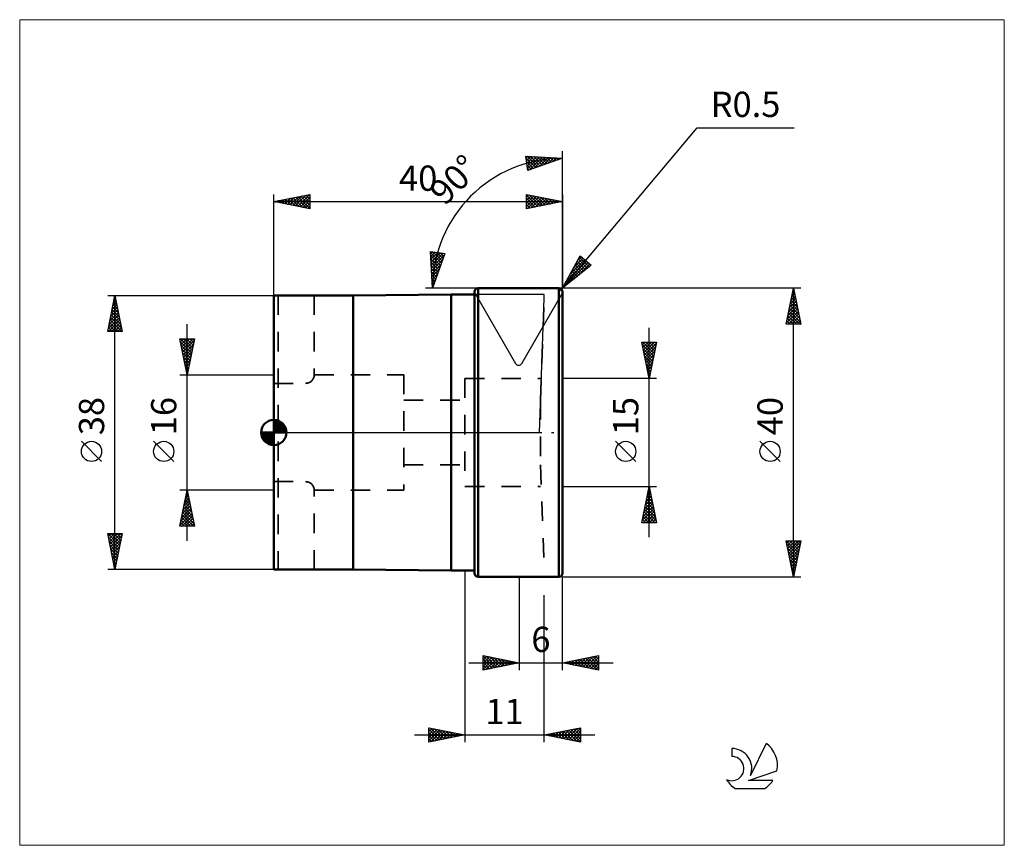
# Model space of a CAD drawing. Extents: x -35 to 101, y -57 to 57.
import ezdxf
from ezdxf.enums import TextEntityAlignment as Align

# ---------------------------------------------------------------- set-up
doc = ezdxf.new("R2010")
doc.units = 0
doc.header["$LTSCALE"] = 6.75
doc.linetypes.add('DASH', pattern=[0.75, 0.4, -0.35])
doc.linetypes.add('LONGDASH_DASH', pattern=[0.85, 0.4, -0.2, 0.05, -0.2])
for name, color, linetype, lineweight in [('1', 4, 'CONTINUOUS', 50), ('2', 7, 'CONTINUOUS', 25), ('4', 2, 'LONGDASH_DASH', 25), ('CUT', 1, 'CONTINUOUS', 25), ('INFTOTAL', 9, 'CONTINUOUS', 18), ('NOCUT', 7, 'CONTINUOUS', 25), ('SK1', 4, 'CONTINUOUS', 50), ('SK2', 7, 'CONTINUOUS', 25), ('SK3', 1, 'DASH', 35), ('SK6', 5, 'CONTINUOUS', 25)]:
    doc.layers.add(name, color=color, linetype=linetype, lineweight=lineweight)
doc.styles.get("Standard").update_dxf_attribs({"font": 'Monospac821 BT'})

msp = doc.modelspace()

# ---------------------------------------------------------------- linework, layer by layer
at = {"layer": '1', "color": 4, "linetype": 'CONTINUOUS', "lineweight": 50}
for p, q in [((11, 19), (24.55, 19.12)), ((24.55, 19.12), (27.81, 19.12)), ((24.55, -19.12), (24.55, 19.12)), ((27.81, -19.5), (27.81, 19.5)), ((28.31, 20), (39.5, 20)), ((28.31, -20), (28.31, 20)), ((39.5, -20), (39.5, 20)), ((40, -19.5), (40, 19.5)), ((0, 19), (11, 19)), ((0, -19), (0, 19)), ((11, -19), (11, 19)), ((0, -19), (11, -19)), ((24.55, -19.12), (11, -19)), ((24.55, -19.12), (27.81, -19.12)), ((28.31, -20), (39.5, -20))]:
    msp.add_line(p, q, dxfattribs=at)
for centre, start, end in [((28.31, 19.5), 90.0001, 180), ((39.5, 19.5), 0, 90), ((28.31, -19.5), 180, 269.9999), ((39.5, -19.5), 270, 0)]:
    msp.add_arc(centre, 0.5, start, end, dxfattribs=at)
at = {"layer": '2', "color": 7, "linetype": 'CONTINUOUS', "lineweight": 25}
for p, q in [((40, 20), (58.64, 42.22)), ((58.64, 42.22), (72.07, 42.22)), ((35.19, 36.32), (34.91, 38.3)), ((34.91, 38.3), (40, 38)), ((34.95, 38.03), (35.2, 38.28)), ((35, 37.66), (35.6, 38.26)), ((35.05, 37.29), (36, 38.23)), ((35.1, 36.91), (36.4, 38.21)), ((35.11, 38.28), (36.59, 36.81)), ((35.56, 38.26), (36.91, 36.92)), ((36.01, 38.23), (37.22, 37.03)), ((36.47, 38.21), (37.53, 37.14)), ((40, 20), (40, 39)), ((34.95, 38.03), (36.28, 36.7)), ((35.02, 37.53), (35.96, 36.59)), ((35.09, 37.04), (35.65, 36.48)), ((35.16, 36.54), (36.8, 38.19)), ((40, 38), (35.19, 36.32)), ((35.44, 36.4), (37.2, 38.16)), ((36.09, 36.63), (37.6, 38.14)), ((36.75, 36.86), (38, 38.12)), ((36.92, 38.18), (37.85, 37.25)), ((37.37, 38.15), (38.16, 37.36)), ((37.4, 37.09), (38.4, 38.09)), ((37.82, 38.13), (38.48, 37.47)), ((38.05, 37.32), (38.8, 38.07)), ((38.27, 38.1), (38.79, 37.58)), ((38.71, 37.55), (39.21, 38.05)), ((38.72, 38.07), (39.11, 37.69)), ((39.17, 38.05), (39.42, 37.8)), ((39.36, 37.78), (39.61, 38.02)), ((39.62, 38.02), (39.73, 37.91)), ((35.16, 36.55), (35.33, 36.37)), ((22, 20), (21.7, 25.09)), ((21.7, 25.09), (23.68, 24.81)), ((21.71, 24.96), (23.21, 23.46)), ((21.72, 24.8), (21.97, 25.05)), ((21.74, 24.4), (22.34, 25)), ((21.77, 24), (22.71, 24.95)), ((21.79, 23.6), (23.09, 24.9)), ((21.81, 23.2), (23.46, 24.84)), ((21.84, 22.8), (23.6, 24.56)), ((23.68, 24.81), (22, 20)), ((22.05, 25.04), (23.32, 23.77)), ((22.55, 24.97), (23.43, 24.09)), ((23.04, 24.9), (23.54, 24.4)), ((23.53, 24.83), (23.65, 24.72)), ((21.74, 24.51), (23.1, 23.14)), ((21.76, 24.06), (22.99, 22.83)), ((21.79, 23.61), (22.88, 22.52)), ((21.86, 22.4), (23.37, 23.91)), ((21.88, 22), (23.14, 23.25)), ((40, 20), (42.45, 24.47)), ((40.03, 20.06), (43.53, 23.56)), ((40.55, 21), (43.3, 23.76)), ((41.06, 21.94), (43.07, 23.95)), ((41.57, 22.88), (42.84, 24.14)), ((41.89, 23.45), (42.96, 22.37)), ((41.99, 21.59), (43.76, 23.37)), ((42.04, 23.72), (43.2, 22.56)), ((42.09, 23.81), (42.61, 24.34)), ((42.19, 24), (43.43, 22.75)), ((42.34, 24.27), (43.67, 22.94)), ((42.45, 24.47), (43.98, 23.19)), ((43.15, 23.88), (43.91, 23.13)), ((21.82, 23.16), (22.77, 22.2)), ((21.84, 22.7), (22.66, 21.89)), ((21.87, 22.25), (22.55, 21.57)), ((21.91, 21.6), (22.91, 22.6)), ((21.93, 21.2), (22.68, 21.95)), ((43.98, 23.19), (40, 20)), ((41.14, 22.08), (41.79, 21.43)), ((41.29, 22.35), (42.02, 21.62)), ((41.44, 22.63), (42.26, 21.81)), ((41.59, 22.9), (42.49, 22)), ((41.74, 23.17), (42.73, 22.18)), ((21.9, 21.8), (22.44, 21.26)), ((21.92, 21.35), (22.33, 20.94)), ((21.95, 20.79), (22.45, 21.29)), ((21.95, 20.9), (22.22, 20.63)), ((21.98, 20.39), (22.22, 20.64)), ((40.39, 20.71), (40.61, 20.49)), ((40.54, 20.98), (40.84, 20.68)), ((40.69, 21.26), (41.08, 20.86)), ((40.84, 21.53), (41.31, 21.05)), ((40.99, 21.8), (41.55, 21.24)), ((40, 20), (21, 20)), ((21.97, 20.45), (22.11, 20.32)), ((22, 20), (22, 20)), ((40, 20), (39.68, 19.62)), ((73, 20), (40, 20)), ((40.09, 20.16), (40.14, 20.11)), ((40.24, 20.43), (40.37, 20.3)), ((71, 15), (72, 20)), ((71.78, 18.89), (72.15, 19.26)), ((71.87, 19.35), (72.2, 19.02)), ((71.88, 19.42), (72.08, 19.61)), ((71.94, 19.7), (72.09, 19.55)), ((71.99, 19.95), (72.01, 19.97)), ((72, -20), (72, 20)), ((72, 20), (73, 15)), ((-23, 19), (0, 19)), ((-23, 14), (-22, 19)), ((-22.28, 17.6), (-21.81, 18.07)), ((-22.18, 18.08), (-21.72, 17.62)), ((-22.17, 18.13), (-21.88, 18.42)), ((-22.11, 18.43), (-21.83, 18.15)), ((-22.07, 18.66), (-21.95, 18.77)), ((-22.04, 18.79), (-21.94, 18.68)), ((-22, -19), (-22, 19)), ((-22, 19), (-21, 14)), ((71.35, 16.77), (72.43, 17.84)), ((71.46, 17.3), (72.36, 18.2)), ((71.57, 17.83), (72.29, 18.55)), ((71.59, 17.93), (72.62, 16.9)), ((71.66, 18.29), (72.51, 17.43)), ((71.67, 18.36), (72.22, 18.91)), ((71.73, 18.64), (72.41, 17.96)), ((71.8, 18.99), (72.3, 18.49)), ((-22.7, 15.48), (-21.53, 16.65)), ((-22.6, 16.01), (-21.6, 17.01)), ((-22.49, 16.54), (-21.67, 17.36)), ((-22.47, 16.67), (-21.3, 15.5)), ((-22.4, 17.02), (-21.41, 16.03)), ((-22.39, 17.07), (-21.74, 17.71)), ((-22.33, 17.37), (-21.51, 16.56)), ((-22.25, 17.73), (-21.62, 17.09)), ((71.04, 15.18), (72.64, 16.78)), ((71.14, 15.71), (72.57, 17.14)), ((71.25, 16.24), (72.5, 17.49)), ((71.28, 15), (72.71, 16.43)), ((71.3, 16.52), (72.82, 15)), ((71.37, 16.87), (72.94, 15.31)), ((71.45, 17.23), (72.83, 15.84)), ((71.52, 17.58), (72.73, 16.37)), ((-22.92, 14.42), (-21.39, 15.95)), ((-22.91, 14), (-21.32, 15.59)), ((-22.81, 14.95), (-21.46, 16.3)), ((-22.75, 15.25), (-21.5, 14)), ((-22.68, 15.61), (-21.07, 14)), ((-22.61, 15.96), (-21.09, 14.44)), ((-22.54, 16.31), (-21.19, 14.97)), ((-22.49, 14), (-21.25, 15.24)), ((71.02, 15.1), (71.13, 15)), ((71.09, 15.46), (71.55, 15)), ((71.16, 15.81), (71.97, 15)), ((71.23, 16.17), (72.4, 15)), ((71.71, 15), (72.78, 16.08)), ((72.13, 15), (72.86, 15.72)), ((72.56, 15), (72.93, 15.37)), ((72.98, 15), (73, 15.02)), ((-21, 14), (-23, 14)), ((-22.96, 14.19), (-22.77, 14)), ((-22.89, 14.54), (-22.35, 14)), ((-22.82, 14.9), (-21.92, 14)), ((-22.06, 14), (-21.18, 14.89)), ((-21.64, 14), (-21.11, 14.53)), ((-21.21, 14), (-21.04, 14.18)), ((-12, -15), (-12, 15)), ((52, -14.5), (52, 14.5)), ((73, 15), (71, 15)), ((-12, 8), (-13, 13)), ((-13, 13), (-11, 13)), ((-12.98, 12.9), (-12.88, 13)), ((-12.92, 13), (-11.32, 11.4)), ((-12.91, 12.55), (-12.46, 13)), ((-12.91, 12.57), (-11.39, 11.04)), ((-12.84, 12.19), (-12.03, 13)), ((-12.77, 11.84), (-11.61, 13)), ((-12.7, 11.49), (-11.18, 13)), ((-12.63, 11.13), (-11.06, 12.7)), ((-12.5, 13), (-11.25, 11.75)), ((-12.07, 13), (-11.18, 12.11)), ((-11, 13), (-12, 8)), ((-11.65, 13), (-11.11, 12.46)), ((-11.23, 13), (-11.04, 12.81)), ((52, 7.5), (51, 12.5)), ((51, 12.5), (53, 12.5)), ((51.07, 12.15), (51.42, 12.5)), ((51.14, 11.8), (51.84, 12.5)), ((51.14, 12.5), (52.69, 10.95)), ((51.21, 11.44), (52.27, 12.5)), ((51.28, 11.09), (52.69, 12.5)), ((51.35, 10.74), (52.97, 12.35)), ((51.56, 12.5), (52.76, 11.3)), ((51.99, 12.5), (52.83, 11.66)), ((53, 12.5), (52, 7.5)), ((52.41, 12.5), (52.9, 12.01)), ((52.84, 12.5), (52.97, 12.36)), ((-12.81, 12.04), (-11.46, 10.69)), ((-12.7, 11.51), (-11.53, 10.34)), ((-12.6, 10.98), (-11.6, 9.98)), ((-12.56, 10.78), (-11.17, 12.17)), ((-12.49, 10.43), (-11.27, 11.64)), ((-12.41, 10.07), (-11.38, 11.11)), ((51.07, 12.14), (52.62, 10.6)), ((51.18, 11.61), (52.55, 10.24)), ((51.28, 11.08), (52.48, 9.89)), ((51.42, 10.38), (52.86, 11.82)), ((51.49, 10.03), (52.76, 11.29)), ((-12.49, 10.45), (-11.67, 9.63)), ((-12.38, 9.92), (-11.74, 9.28)), ((-12.34, 9.72), (-11.48, 10.58)), ((-12.27, 9.36), (-11.59, 10.05)), ((51.39, 10.55), (52.41, 9.54)), ((51.5, 10.02), (52.34, 9.18)), ((51.56, 9.68), (52.65, 10.76)), ((51.64, 9.32), (52.55, 10.23)), ((51.71, 8.97), (52.44, 9.7)), ((-12.28, 9.38), (-11.82, 8.92)), ((-12.2, 9.01), (-11.7, 9.52)), ((-12.17, 8.85), (-11.89, 8.57)), ((-12.13, 8.66), (-11.8, 8.99)), ((-12.06, 8.3), (-11.91, 8.46)), ((-12.06, 8.32), (-11.96, 8.22)), ((51.6, 9.49), (52.27, 8.83)), ((51.71, 8.96), (52.19, 8.47)), ((51.78, 8.61), (52.33, 9.17)), ((51.81, 8.43), (52.12, 8.12)), ((51.85, 8.26), (52.23, 8.64)), ((-13, 8), (0, 8)), ((53, 7.5), (40, 7.5)), ((51.92, 7.91), (52.12, 8.11)), ((51.92, 7.9), (52.05, 7.77)), ((51.99, 7.55), (52.02, 7.58)), ((-23.85, -4.02), (-26.65, -1.22)), ((-13.85, -4.02), (-16.65, -1.22)), ((50.15, -4.02), (47.35, -1.22)), ((70.15, -4.02), (67.35, -1.22)), ((0, -8), (-13, -8)), ((-13, -13), (-12, -8)), ((-12.01, -8.05), (-11.99, -8.04)), ((-12, -8), (-11, -13)), ((40, -7.5), (53, -7.5)), ((51, -12.5), (52, -7.5)), ((51.81, -8.44), (52.13, -8.13)), ((51.87, -8.17), (52.2, -8.5)), ((51.92, -7.91), (52.05, -7.77)), ((51.94, -7.81), (52.09, -7.97)), ((52, -7.5), (53, -12.5)), ((-12.44, -10.18), (-11.71, -9.45)), ((-12.33, -9.65), (-11.78, -9.1)), ((-12.26, -9.3), (-11.61, -9.95)), ((-12.22, -9.12), (-11.85, -8.74)), ((-12.19, -8.94), (-11.72, -9.42)), ((-12.12, -8.58), (-11.92, -8.39)), ((-12.12, -8.59), (-11.82, -8.89)), ((-12.05, -8.24), (-11.93, -8.36)), ((51.39, -10.56), (52.41, -9.54)), ((51.49, -10.03), (52.34, -9.19)), ((51.6, -9.5), (52.27, -8.83)), ((51.65, -9.23), (52.52, -10.09)), ((51.71, -8.97), (52.2, -8.48)), ((51.73, -8.87), (52.41, -9.56)), ((51.8, -8.52), (52.31, -9.03)), ((-12.86, -12.3), (-11.43, -10.86)), ((-12.75, -11.77), (-11.5, -10.51)), ((-12.65, -11.24), (-11.57, -10.16)), ((-12.54, -10.71), (-11.64, -9.8)), ((-12.54, -10.71), (-11.19, -12.07)), ((-12.47, -10.36), (-11.29, -11.54)), ((-12.4, -10.01), (-11.4, -11.01)), ((-12.33, -9.65), (-11.5, -10.48)), ((51.07, -12.15), (52.62, -10.6)), ((51.18, -11.62), (52.55, -10.25)), ((51.28, -11.09), (52.48, -9.89)), ((51.37, -10.64), (52.94, -12.21)), ((51.44, -10.29), (52.84, -11.68)), ((51.51, -9.94), (52.73, -11.15)), ((51.58, -9.58), (52.62, -10.62)), ((-12.97, -12.83), (-11.36, -11.22)), ((-12.83, -12.13), (-11.95, -13)), ((-12.75, -11.77), (-11.53, -13)), ((-12.71, -13), (-11.29, -11.57)), ((-12.68, -11.42), (-11.1, -13)), ((-12.61, -11.07), (-11.08, -12.6)), ((-12.29, -13), (-11.21, -11.93)), ((51.09, -12.06), (51.53, -12.5)), ((51.15, -12.5), (52.69, -10.96)), ((51.16, -11.7), (51.96, -12.5)), ((51.23, -11.35), (52.38, -12.5)), ((51.3, -11), (52.81, -12.5)), ((51.57, -12.5), (52.76, -11.31)), ((52, -12.5), (52.83, -11.66)), ((52.42, -12.5), (52.9, -12.02)), ((-11, -13), (-13, -13)), ((-12.97, -12.83), (-12.8, -13)), ((-12.9, -12.48), (-12.38, -13)), ((-11.87, -13), (-11.14, -12.28)), ((-11.44, -13), (-11.07, -12.63)), ((-11.02, -13), (-11, -12.99)), ((53, -12.5), (51, -12.5)), ((51.02, -12.41), (51.11, -12.5)), ((52.84, -12.5), (52.97, -12.37)), ((-22, -19), (-23, -14)), ((-23, -14), (-21, -14)), ((-23, -14.01), (-21.34, -15.68)), ((-22.98, -14.08), (-22.91, -14)), ((-22.91, -14.43), (-22.49, -14)), ((-22.89, -14.54), (-21.41, -16.03)), ((-22.84, -14.78), (-22.06, -14)), ((-22.77, -15.14), (-21.64, -14)), ((-22.7, -15.49), (-21.21, -14)), ((-22.63, -15.84), (-21.05, -14.26)), ((-22.59, -14), (-21.26, -15.32)), ((-22.56, -16.2), (-21.16, -14.8)), ((-22.16, -14), (-21.19, -14.97)), ((-21, -14), (-22, -19)), ((-21.74, -14), (-21.12, -14.62)), ((-21.31, -14), (-21.05, -14.26)), ((72, -20), (71, -15)), ((71, -15), (73, -15)), ((71, -15), (72.67, -16.66)), ((71.07, -15.34), (71.4, -15)), ((71.14, -15.69), (71.83, -15)), ((71.21, -16.04), (72.25, -15)), ((71.28, -16.4), (72.68, -15)), ((71.43, -15), (72.74, -16.31)), ((71.85, -15), (72.81, -15.96)), ((73, -15), (72, -20)), ((72.28, -15), (72.88, -15.6)), ((72.7, -15), (72.95, -15.25)), ((-22.79, -15.07), (-21.48, -16.38)), ((-22.68, -15.61), (-21.55, -16.74)), ((-22.57, -16.14), (-21.62, -17.09)), ((-22.49, -16.55), (-21.27, -15.33)), ((-22.42, -16.9), (-21.37, -15.86)), ((71.11, -15.53), (72.6, -17.02)), ((71.21, -16.06), (72.53, -17.37)), ((71.35, -16.75), (72.98, -15.12)), ((71.42, -17.1), (72.87, -15.65)), ((71.49, -17.46), (72.76, -16.19)), ((-22.47, -16.67), (-21.69, -17.44)), ((-22.36, -17.2), (-21.76, -17.8)), ((-22.35, -17.26), (-21.48, -16.39)), ((-22.28, -17.61), (-21.58, -16.92)), ((-22.25, -17.73), (-21.83, -18.15)), ((-22.21, -17.96), (-21.69, -17.45)), ((71.32, -16.59), (72.46, -17.72)), ((71.42, -17.12), (72.38, -18.08)), ((71.53, -17.65), (72.31, -18.43)), ((71.56, -17.81), (72.66, -16.72)), ((71.63, -18.16), (72.55, -17.25)), ((0, -19), (-23, -19)), ((-22.15, -18.26), (-21.9, -18.5)), ((-22.14, -18.32), (-21.8, -17.98)), ((-22.07, -18.67), (-21.9, -18.51)), ((-22.04, -18.79), (-21.97, -18.86)), ((71.64, -18.18), (72.24, -18.79)), ((71.7, -18.52), (72.44, -17.78)), ((71.74, -18.71), (72.17, -19.14)), ((71.77, -18.87), (72.34, -18.31)), ((71.84, -19.22), (72.23, -18.84)), ((26.47, -19.1), (26.47, -42.91)), ((34, -20), (34, -32.91)), ((40, -20), (73, -20)), ((40, -32.91), (40, -20)), ((71.85, -19.24), (72.1, -19.49)), ((71.92, -19.58), (72.13, -19.37)), ((71.95, -19.77), (72.03, -19.85)), ((71.99, -19.93), (72.02, -19.9)), ((37.47, -42.91), (37.47, -22.53)), ((29, -32.91), (29, -30.91)), ((29, -30.91), (34, -31.91)), ((29, -31.1), (29.16, -30.94)), ((29, -30.99), (30.6, -32.59)), ((29, -31.53), (29.51, -31.01)), ((29, -31.95), (29.87, -31.08)), ((29, -32.38), (30.22, -31.16)), ((29, -32.8), (30.58, -31.23)), ((29.39, -32.83), (30.93, -31.3)), ((29.44, -31), (30.96, -32.52)), ((29.92, -32.73), (31.28, -31.37)), ((29.97, -31.1), (31.31, -32.45)), ((30.5, -31.21), (31.66, -32.38)), ((31.03, -31.32), (32.02, -32.31)), ((40, -31.91), (45, -30.91)), ((42.13, -32.34), (43.2, -31.27)), ((42.48, -32.41), (43.73, -31.17)), ((42.81, -31.35), (44.21, -32.75)), ((42.84, -32.48), (44.26, -31.06)), ((43.16, -31.28), (44.74, -32.86)), ((43.19, -32.55), (44.79, -30.95)), ((43.51, -31.21), (45, -32.7)), ((43.54, -32.62), (45, -31.16)), ((43.87, -31.14), (45, -32.27)), ((44.22, -31.07), (45, -31.85)), ((44.57, -31), (45, -31.42)), ((44.93, -30.93), (45, -31)), ((45, -30.91), (45, -32.91)), ((27, -31.91), (47, -31.91)), ((29, -31.41), (30.25, -32.66)), ((29, -31.84), (29.9, -32.73)), ((34, -31.91), (29, -32.91)), ((29, -32.26), (29.54, -32.8)), ((29, -32.68), (29.19, -32.87)), ((30.45, -32.62), (31.64, -31.44)), ((30.98, -32.51), (31.99, -31.51)), ((31.52, -32.41), (32.34, -31.58)), ((31.56, -31.42), (32.37, -32.24)), ((32.05, -32.3), (32.7, -31.65)), ((32.09, -31.53), (32.72, -32.17)), ((32.58, -32.2), (33.05, -31.72)), ((32.62, -31.63), (33.08, -32.1)), ((33.11, -32.09), (33.4, -31.79)), ((33.15, -31.74), (33.43, -32.02)), ((33.64, -31.98), (33.76, -31.86)), ((33.68, -31.85), (33.79, -31.95)), ((45, -32.91), (40, -31.91)), ((40.01, -31.91), (40.01, -31.91)), ((40.33, -31.84), (40.5, -32.01)), ((40.36, -31.98), (40.54, -31.8)), ((40.68, -31.77), (41.03, -32.12)), ((40.72, -32.05), (41.07, -31.7)), ((41.04, -31.7), (41.56, -32.22)), ((41.07, -32.13), (41.61, -31.59)), ((41.39, -31.63), (42.09, -32.33)), ((41.42, -32.2), (42.14, -31.48)), ((41.74, -31.56), (42.62, -32.43)), ((41.78, -32.27), (42.67, -31.38)), ((42.1, -31.49), (43.15, -32.54)), ((42.45, -31.42), (43.68, -32.65)), ((43.9, -32.69), (45, -31.59)), ((44.25, -32.76), (45, -32.01)), ((44.61, -32.83), (45, -32.44)), ((44.96, -32.9), (45, -32.86)), ((21.47, -42.91), (21.47, -40.91)), ((21.47, -40.91), (26.47, -41.91)), ((37.47, -41.91), (42.47, -40.91)), ((42.47, -40.91), (42.47, -42.91)), ((19.47, -41.91), (44.47, -41.91)), ((21.47, -41.03), (21.56, -40.93)), ((21.47, -41.45), (21.92, -41)), ((21.47, -41.88), (22.27, -41.07)), ((21.47, -41.12), (22.96, -42.61)), ((21.47, -42.3), (22.63, -41.14)), ((21.47, -42.72), (22.98, -41.21)), ((21.47, -41.55), (22.6, -42.68)), ((26.47, -41.91), (21.47, -42.91)), ((21.47, -41.97), (22.25, -42.75)), ((21.73, -40.96), (23.31, -42.54)), ((21.76, -42.85), (23.33, -41.28)), ((22.26, -41.07), (23.66, -42.47)), ((22.3, -42.75), (23.69, -41.35)), ((22.79, -41.18), (24.02, -42.4)), ((22.83, -42.64), (24.04, -41.43)), ((23.32, -41.28), (24.37, -42.33)), ((23.36, -42.53), (24.39, -41.5)), ((23.85, -41.39), (24.72, -42.26)), ((23.89, -42.43), (24.75, -41.57)), ((24.38, -41.49), (25.08, -42.19)), ((24.42, -42.32), (25.1, -41.64)), ((24.91, -41.6), (25.43, -42.12)), ((24.95, -42.22), (25.45, -41.71)), ((25.44, -41.71), (25.79, -42.05)), ((25.48, -42.11), (25.81, -41.78)), ((25.97, -41.81), (26.14, -41.98)), ((26.01, -42), (26.16, -41.85)), ((42.47, -42.91), (37.47, -41.91)), ((37.67, -41.87), (37.77, -41.97)), ((37.69, -41.96), (37.8, -41.84)), ((38.02, -41.8), (38.3, -42.08)), ((38.04, -42.03), (38.33, -41.74)), ((38.38, -41.73), (38.83, -42.18)), ((38.4, -42.1), (38.86, -41.63)), ((38.73, -41.66), (39.36, -42.29)), ((38.75, -42.17), (39.39, -41.53)), ((39.08, -41.59), (39.89, -42.4)), ((39.1, -42.24), (39.92, -41.42)), ((39.44, -41.52), (40.42, -42.5)), ((39.46, -42.31), (40.45, -41.31)), ((39.79, -41.45), (40.95, -42.61)), ((39.81, -42.38), (40.98, -41.21)), ((40.14, -41.38), (41.48, -42.71)), ((40.17, -42.45), (41.51, -41.1)), ((40.5, -41.31), (42.01, -42.82)), ((40.52, -42.52), (42.04, -41)), ((40.85, -41.23), (42.47, -42.85)), ((40.87, -42.59), (42.47, -41)), ((41.2, -41.16), (42.47, -42.43)), ((41.23, -42.66), (42.47, -41.42)), ((41.56, -41.09), (42.47, -42)), ((41.58, -42.73), (42.47, -41.84)), ((41.91, -41.02), (42.47, -41.58)), ((41.93, -42.8), (42.47, -42.27)), ((42.26, -40.95), (42.47, -41.15)), ((21.47, -42.4), (21.9, -42.83)), ((21.47, -42.82), (21.54, -42.9)), ((42.29, -42.87), (42.47, -42.69))]:
    msp.add_line(p, q, dxfattribs=at)
for centre in [(-25.25, -2.62), (-15.25, -2.62), (48.75, -2.62), (68.75, -2.62)]:
    msp.add_circle(centre, 1.4, dxfattribs=at)
msp.add_arc((40, 20), 18, 90, 180, dxfattribs=at)
at = {"layer": '4', "color": 2, "linetype": 'LONGDASH_DASH', "lineweight": 25}
msp.add_line((0, 0), (40, 0), dxfattribs=at)
at = {"layer": 'CUT', "color": 1, "linetype": 'CONTINUOUS', "lineweight": 25}
for p, q in [((27.88, 19.25), (33.47, 9.56)), ((39.5, 20), (28.31, 20)), ((34.34, 9.56), (39.93, 19.25))]:
    msp.add_line(p, q, dxfattribs=at)
for centre, start, end in [((28.31, 19.5), 90, 210), ((39.5, 19.5), 330, 90), ((33.91, 9.81), 210, 330)]:
    msp.add_arc(centre, 0.5, start, end, dxfattribs=at)
at = {"layer": 'INFTOTAL', "color": 9, "linetype": 'CONTINUOUS', "lineweight": 18}
for p, q in [((101.2, 57.2), (-35.2, 57.2)), ((-35.2, 57.2), (-35.2, -57.2)), ((101.2, -57.2), (101.2, 57.2)), ((-35.2, -57.2), (101.2, -57.2))]:
    msp.add_line(p, q, dxfattribs=at)
at = {"layer": 'NOCUT', "color": 7, "linetype": 'CONTINUOUS', "lineweight": 25}
for p, q in [((24.55, 19.12), (11, 19)), ((37.47, 19.12), (24.55, 19.12)), ((37.47, 18.62), (37.47, 19.12)), ((11, 19), (0, 19)), ((0, 19), (0, 0)), ((36.8, 0), (37.47, 18.62)), ((0, 0), (24.98, 0)), ((24.98, 0), (36.8, 0))]:
    msp.add_line(p, q, dxfattribs=at)
at = {"layer": 'SK1', "color": 4, "linetype": 'CONTINUOUS', "lineweight": 50}
for p, q in [((0, 0), (0, 1.75)), ((0, 1.7), (0.04, 1.75)), ((0, 1.46), (0.27, 1.73)), ((0, 1.7), (1.7, 0)), ((0, 1.21), (0.47, 1.68)), ((0, 0.96), (0.66, 1.62)), ((0, 0.71), (0.83, 1.54)), ((0, 1.46), (1.46, 0)), ((0, 0.47), (0.98, 1.45)), ((0.22, 1.74), (1.74, 0.22)), ((0.53, 1.67), (1.67, 0.53)), ((1.04, 1.41), (1.41, 1.04)), ((0, 0), (-1.75, 0)), ((-1.75, -0.04), (-1.7, 0)), ((-1.73, -0.27), (-1.46, 0)), ((-1.68, -0.47), (-1.21, 0)), ((-1.62, -0.66), (-0.96, 0)), ((-1.54, -0.83), (-0.71, 0)), ((-1.51, 0), (0, -1.51)), ((-1.45, -0.98), (-0.47, 0)), ((-1.34, -1.12), (-0.22, 0)), ((-1.27, 0), (0, -1.27)), ((-1.02, 0), (0, -1.02)), ((-0.77, 0), (0, -0.77)), ((-0.52, 0), (0, -0.52)), ((-0.28, 0), (0, -0.28)), ((-0.03, 0), (0, -0.03)), ((0, 0.22), (1.12, 1.34)), ((0, 1.21), (1.21, 0)), ((0, 0.96), (0.96, 0)), ((0, 0.71), (0.71, 0)), ((0, 0.47), (0.47, 0)), ((0, 0.22), (0.22, 0)), ((0, 0), (1.75, 0)), ((0, -1.75), (0, 0)), ((0.03, 0), (1.25, 1.22)), ((0.28, 0), (1.37, 1.09)), ((0.52, 0), (1.47, 0.95)), ((0.77, 0), (1.56, 0.79)), ((1.02, 0), (1.64, 0.62)), ((1.27, 0), (1.7, 0.43)), ((1.51, 0), (1.74, 0.22)), ((-1.75, -0.01), (-0.01, -1.75)), ((-1.73, -0.28), (-0.28, -1.73)), ((-1.64, -0.62), (-0.62, -1.64)), ((-1.22, -1.25), (0, -0.03)), ((-1.09, -1.37), (0, -0.28)), ((-0.95, -1.47), (0, -0.52)), ((-0.79, -1.56), (0, -0.77)), ((-0.62, -1.64), (0, -1.02)), ((-0.43, -1.7), (0, -1.27)), ((-0.22, -1.74), (0, -1.51))]:
    msp.add_line(p, q, dxfattribs=at)
for start, end in [(90, 180), (0, 90), (180, 270), (270, 0)]:
    msp.add_arc((0, 0), 1.75, start, end, dxfattribs=at)
at = {"layer": 'SK2', "color": 7, "linetype": 'CONTINUOUS', "lineweight": 25}
for p, q in [((0, 0), (0, 32.99)), ((0, 31.99), (5, 32.99)), ((2.62, 31.47), (3.93, 32.78)), ((2.97, 31.4), (4.46, 32.88)), ((3.33, 31.33), (4.99, 32.99)), ((3.75, 32.74), (5, 31.49)), ((4.1, 32.81), (5, 31.91)), ((4.45, 32.88), (5, 32.34)), ((4.81, 32.95), (5, 32.76)), ((5, 32.99), (5, 30.99)), ((35, 30.99), (35, 32.99)), ((35, 32.99), (40, 31.99)), ((35, 32.58), (35.35, 32.92)), ((35, 32.88), (36.58, 31.31)), ((35, 32.15), (35.7, 32.85)), ((35, 31.73), (36.05, 32.78)), ((35.39, 32.91), (36.93, 31.38)), ((35.92, 32.81), (37.28, 31.45)), ((40, 32.99), (40, 20)), ((0, 31.99), (40, 31.99)), ((5, 30.99), (0, 31.99)), ((0.14, 31.96), (0.21, 32.03)), ((0.21, 32.03), (0.32, 31.93)), ((0.5, 31.89), (0.74, 32.14)), ((0.56, 32.1), (0.85, 31.82)), ((0.85, 31.82), (1.28, 32.25)), ((0.92, 32.18), (1.38, 31.72)), ((1.2, 31.75), (1.81, 32.35)), ((1.27, 32.25), (1.91, 31.61)), ((1.56, 31.68), (2.34, 32.46)), ((1.62, 32.32), (2.44, 31.5)), ((1.91, 31.61), (2.87, 32.56)), ((1.98, 32.39), (2.97, 31.4)), ((2.26, 31.54), (3.4, 32.67)), ((2.33, 32.46), (3.5, 31.29)), ((2.69, 32.53), (4.03, 31.19)), ((3.04, 32.6), (4.56, 31.08)), ((3.39, 32.67), (5, 31.06)), ((3.68, 31.26), (5, 32.58)), ((4.03, 31.19), (5, 32.15)), ((4.39, 31.11), (5, 31.73)), ((35, 31.3), (36.41, 32.71)), ((35, 32.46), (36.22, 31.24)), ((35, 32.03), (35.87, 31.17)), ((40, 31.99), (35, 30.99)), ((35, 31.61), (35.51, 31.09)), ((35.14, 31.02), (36.76, 32.64)), ((35.67, 31.13), (37.11, 32.57)), ((36.2, 31.23), (37.47, 32.5)), ((36.45, 32.7), (37.64, 31.52)), ((36.73, 31.34), (37.82, 32.43)), ((36.98, 32.59), (37.99, 31.59)), ((37.26, 31.44), (38.17, 32.36)), ((37.52, 32.49), (38.34, 31.66)), ((37.79, 31.55), (38.53, 32.29)), ((38.05, 32.38), (38.7, 31.73)), ((38.32, 31.66), (38.88, 32.22)), ((38.58, 32.28), (39.05, 31.8)), ((38.85, 31.76), (39.24, 32.14)), ((39.11, 32.17), (39.4, 31.87)), ((39.38, 31.87), (39.59, 32.07)), ((39.64, 32.06), (39.76, 31.94)), ((39.91, 31.97), (39.94, 32)), ((4.74, 31.04), (5, 31.3)), ((35, 31.19), (35.16, 31.02))]:
    msp.add_line(p, q, dxfattribs=at)
at = {"layer": 'SK3', "color": 1, "linetype": 'DASH', "lineweight": 35}
for p, q in [((0.6, 19), (0.6, -19)), ((5.6, 19), (5.6, 8)), ((36.96, 4.5), (37.47, 18.62)), ((5.6, 8), (18, 8)), ((18, 8), (18, -8)), ((26.47, 7.5), (26.47, -7.5)), ((26.47, 7.5), (36.96, 7.5)), ((0, 6.81), (4.41, 6.81)), ((18, 4.5), (26.47, 4.5)), ((36.96, 4.5), (36.96, -4.5)), ((18, -4.5), (26.47, -4.5)), ((36.96, -4.5), (37.47, -18.62)), ((0, -6.81), (4.41, -6.81)), ((5.6, -19), (5.6, -8)), ((5.6, -8), (18, -8)), ((26.47, -7.5), (36.96, -7.5))]:
    msp.add_line(p, q, dxfattribs=at)
for centre, start, end in [((4.41, 8), 270, 0), ((4.41, -8), 0, 90)]:
    msp.add_arc(centre, 1.19, start, end, dxfattribs=at)
at = {"layer": 'SK6', "color": 5, "linetype": 'CONTINUOUS', "lineweight": 25}
for p, q in [((68.23, -43.08), (66.04, -47.54)), ((63.44, -43.78), (63.44, -44.89)), ((65.78, -48.24), (69.7, -46.88)), ((69.13, -48.24), (65.78, -48.24)), ((63.9, -49.32), (68.04, -49.32))]:
    msp.add_line(p, q, dxfattribs=at)
for centre, radius, start, end in [((65.97, -46.13), 3.8, 348.7239, 53.4691), ((63.45, -46.57), 1.68, 243.4215, 90.3602), ((63.46, -46.55), 2.76, 338.9379, 90.4446), ((65.97, -46.13), 3.8, 210.5484, 236.978), ((65.97, -46.13), 3.8, 303.022, 326.3732)]:
    msp.add_arc(centre, radius, start, end, dxfattribs=at)

# ---------------------------------------------------------------- texts
at = {"layer": '2', "color": 7, "linetype": 'CONTINUOUS', "lineweight": 25}
for s, p in [('R0.5', (65.35, 43.72)), ('6', (37, -30.41)), ('11', (31.97, -40.41))]:
    msp.add_text(s, height=3.5, dxfattribs=at).set_placement(p, align=Align.CENTER)
for s, rotation, p in [('90°', 45, (26.21, 33.79)), ('38', 90, (-23.5, 2.27)), ('16', 90, (-13.5, 2.27)), ('15', 90, (50.5, 2.27)), ('40', 90, (70.5, 2.27))]:
    msp.add_text(s, height=3.5, rotation=rotation, dxfattribs=at).set_placement(p, align=Align.CENTER)
at = {"layer": 'SK2', "color": 7, "linetype": 'CONTINUOUS', "lineweight": 25}
msp.add_text('40', height=3.5, dxfattribs=at).set_placement((20, 33.49), align=Align.CENTER)

doc.saveas('drawing.dxf')
